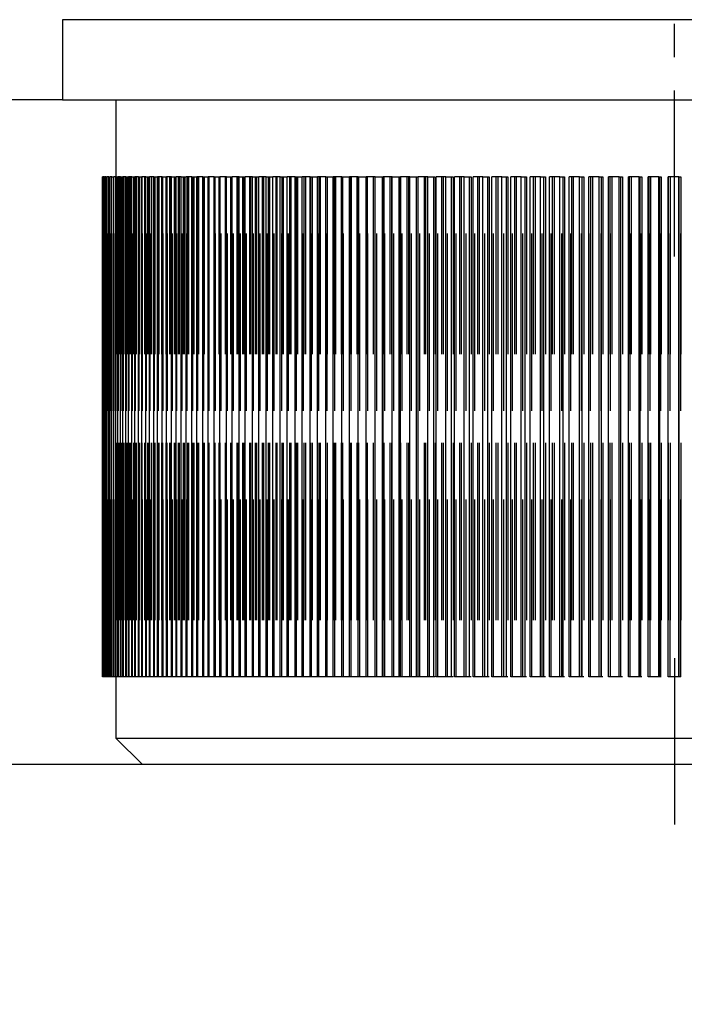
# Model space of a CAD drawing. Units: millimetres. Extents: x 0 to 300, y 0 to 424.
# Drawn here: x 61 to 86, y 274 to 311 of the extents above; entities that cross this region are included whole.
import ezdxf
from ezdxf.enums import TextEntityAlignment as Align

# ---------------------------------------------------------------- set-up
doc = ezdxf.new("R2010")
doc.units = ezdxf.units.MM
doc.linetypes.add('CENTER', pattern=[10, 6.25, -1.25, 1.25, -1.25])
doc.linetypes.add('HIDDEN', pattern=[10, 6.667, -3.333])
doc.layers.add('LAYER0', color=7, linetype='Continuous')
doc.styles.add('VISI1-courier new', font='txt')
doc.dimstyles.new('VisiStyle', dxfattribs={"dimtxt": 4, "dimasz": 2.835641, "dimexe": 3, "dimexo": 0, "dimgap": 1.5, "dimtad": 1, "dimdsep": 46, "dimtxsty": 'VISI1-courier new', "dimblk1": 'ArrowheadClosed', "dimblk2": 'ArrowheadClosed', "dimsah": 1, "dimcen": 0, "dimclrt": 7, "dimaunit": 1, "dimadec": 3, "dimazin": 2, "dimtfac": 0.8, "dimtmove": 0, "dimatfit": 3, "dimfxl": 1, "dimtolj": 1, "dimtzin": 4, "dimarcsym": 0})

# ---------------------------------------------------------------- blocks, each defined once
blk = doc.blocks.new('Plotview 2')
at = {"layer": 'LAYER0', "color": 100, "linetype": 'CENTER'}
for p, q in [((86.087, 302.12), (86.087, 314.03)), ((86.087, 287.02), (86.087, 280.02))]:
    blk.add_line(p, q, dxfattribs=at)
at = {"layer": 'LAYER0', "color": 4, "linetype": 'Continuous'}
for p, q in [((109.087, 311.03), (63.087, 311.03)), ((63.087, 311.03), (63.087, 308.02)), ((63.087, 308.02), (109.087, 308.02)), ((65.087, 308.02), (65.087, 305.12)), ((64.587, 286.32), (64.587, 305.12)), ((64.587, 305.12), (64.593, 305.12)), ((64.606, 305.12), (64.593, 305.12)), ((64.593, 286.32), (64.593, 305.12)), ((64.606, 286.32), (64.606, 305.12)), ((64.606, 305.12), (64.624, 305.12)), ((64.651, 305.12), (64.624, 305.12)), ((64.624, 286.32), (64.624, 305.12)), ((64.651, 286.32), (64.651, 305.12)), ((64.651, 305.12), (64.681, 305.12)), ((64.681, 286.32), (64.681, 305.12)), ((64.722, 305.12), (64.681, 305.12)), ((64.722, 286.32), (64.722, 305.12)), ((64.722, 305.12), (64.764, 305.12)), ((64.764, 286.32), (64.764, 305.12)), ((64.819, 305.12), (64.764, 305.12)), ((64.819, 286.32), (64.819, 305.12)), ((64.819, 305.12), (64.874, 305.12)), ((64.942, 305.12), (64.874, 305.12)), ((64.874, 286.32), (64.874, 305.12)), ((64.942, 286.32), (64.942, 305.12)), ((64.942, 305.12), (65.009, 305.12)), ((65.091, 305.12), (65.009, 305.12)), ((65.009, 286.32), (65.009, 305.12)), ((65.091, 286.32), (65.091, 305.12)), ((65.091, 305.12), (65.169, 305.12)), ((65.169, 286.32), (65.169, 305.12)), ((65.266, 305.12), (65.169, 305.12)), ((65.266, 286.32), (65.266, 305.12)), ((65.266, 305.12), (65.356, 305.12)), ((65.465, 305.12), (65.356, 305.12)), ((65.356, 286.32), (65.356, 305.12)), ((65.465, 286.32), (65.465, 305.12)), ((65.465, 305.12), (65.567, 305.12)), ((65.69, 305.12), (65.567, 305.12)), ((65.567, 286.32), (65.567, 305.12)), ((65.69, 286.32), (65.69, 305.12)), ((65.69, 305.12), (65.804, 305.12)), ((65.804, 286.32), (65.804, 305.12)), ((65.94, 305.12), (65.804, 305.12)), ((65.94, 286.32), (65.94, 305.12)), ((65.94, 305.12), (66.065, 305.12)), ((66.065, 286.32), (66.065, 305.12)), ((66.214, 305.12), (66.065, 305.12)), ((66.214, 286.32), (66.214, 305.12)), ((66.214, 305.12), (66.351, 305.12)), ((66.351, 286.32), (66.351, 305.12)), ((66.513, 305.12), (66.351, 305.12)), ((66.513, 286.32), (66.513, 305.12)), ((66.513, 305.12), (66.66, 305.12)), ((66.66, 286.32), (66.66, 305.12)), ((66.835, 305.12), (66.66, 305.12)), ((66.835, 286.32), (66.835, 305.12)), ((66.835, 305.12), (66.994, 305.12)), ((66.994, 286.32), (66.994, 305.12)), ((67.181, 305.12), (66.994, 305.12)), ((67.181, 286.32), (67.181, 305.12)), ((67.181, 305.12), (67.35, 305.12)), ((67.35, 286.32), (67.35, 305.12)), ((67.55, 305.12), (67.35, 305.12)), ((67.55, 286.32), (67.55, 305.12)), ((67.55, 305.12), (67.73, 305.12)), ((67.73, 286.32), (67.73, 305.12)), ((67.941, 305.12), (67.73, 305.12)), ((67.941, 286.32), (67.941, 305.12)), ((67.941, 305.12), (68.132, 305.12)), ((68.355, 305.12), (68.132, 305.12)), ((68.132, 286.32), (68.132, 305.12)), ((68.355, 286.32), (68.355, 305.12)), ((68.355, 305.12), (68.555, 305.12)), ((68.555, 286.32), (68.555, 305.12)), ((68.79, 305.12), (68.555, 305.12)), ((68.79, 286.32), (68.79, 305.12)), ((68.79, 305.12), (69, 305.12)), ((69, 286.32), (69, 305.12)), ((69.246, 305.12), (69, 305.12)), ((69.246, 286.32), (69.246, 305.12)), ((69.246, 305.12), (69.466, 305.12)), ((69.723, 305.12), (69.466, 305.12)), ((69.466, 286.32), (69.466, 305.12)), ((69.723, 286.32), (69.723, 305.12)), ((69.723, 305.12), (69.952, 305.12)), ((69.952, 286.32), (69.952, 305.12)), ((70.22, 305.12), (69.952, 305.12)), ((70.22, 286.32), (70.22, 305.12)), ((70.22, 305.12), (70.458, 305.12)), ((70.736, 305.12), (70.458, 305.12)), ((70.458, 286.32), (70.458, 305.12)), ((70.736, 286.32), (70.736, 305.12)), ((70.736, 305.12), (70.983, 305.12)), ((71.27, 305.12), (70.983, 305.12)), ((70.983, 286.32), (70.983, 305.12)), ((71.27, 286.32), (71.27, 305.12)), ((71.27, 305.12), (71.526, 305.12)), ((71.823, 305.12), (71.526, 305.12)), ((71.526, 286.32), (71.526, 305.12)), ((71.823, 286.32), (71.823, 305.12)), ((71.823, 305.12), (72.087, 305.12)), ((72.087, 286.32), (72.087, 305.12)), ((72.393, 305.12), (72.087, 305.12)), ((72.393, 286.32), (72.393, 305.12)), ((72.393, 305.12), (72.665, 305.12)), ((72.665, 286.32), (72.665, 305.12)), ((72.98, 305.12), (72.665, 305.12)), ((72.98, 286.32), (72.98, 305.12)), ((72.98, 305.12), (73.26, 305.12)), ((73.26, 286.32), (73.26, 305.12)), ((73.583, 305.12), (73.26, 305.12)), ((73.583, 286.32), (73.583, 305.12)), ((73.583, 305.12), (73.87, 305.12)), ((74.201, 305.12), (73.87, 305.12)), ((73.87, 286.32), (73.87, 305.12)), ((74.201, 286.32), (74.201, 305.12)), ((74.201, 305.12), (74.482, 305.12)), ((74.482, 305.12), (74.482, 286.32)), ((74.495, 286.32), (74.495, 305.12)), ((74.833, 305.12), (74.495, 305.12)), ((74.833, 286.32), (74.833, 305.12)), ((74.833, 305.12), (75.1, 305.12)), ((75.1, 305.12), (75.1, 286.32)), ((75.134, 286.32), (75.134, 305.12)), ((75.48, 305.12), (75.134, 305.12)), ((75.48, 286.32), (75.48, 305.12)), ((75.48, 305.12), (75.731, 305.12)), ((75.731, 305.12), (75.731, 286.32)), ((76.139, 305.12), (75.786, 305.12)), ((75.786, 286.32), (75.786, 305.12)), ((76.139, 286.32), (76.139, 305.12)), ((76.139, 305.12), (76.375, 305.12)), ((76.375, 305.12), (76.375, 286.32)), ((76.81, 305.12), (76.451, 305.12)), ((76.451, 286.32), (76.451, 305.12)), ((76.81, 286.32), (76.81, 305.12)), ((76.81, 305.12), (77.03, 305.12)), ((77.03, 305.12), (77.03, 286.32)), ((77.128, 286.32), (77.128, 305.12)), ((77.493, 305.12), (77.128, 305.12)), ((77.493, 286.32), (77.493, 305.12)), ((77.493, 305.12), (77.697, 305.12)), ((77.697, 305.12), (77.697, 286.32)), ((78.186, 305.12), (77.815, 305.12)), ((77.815, 286.32), (77.815, 305.12)), ((78.186, 286.32), (78.186, 305.12)), ((78.186, 305.12), (78.374, 305.12)), ((78.374, 305.12), (78.374, 286.32)), ((78.888, 305.12), (78.513, 305.12)), ((78.513, 286.32), (78.513, 305.12)), ((78.888, 286.32), (78.888, 305.12)), ((78.888, 305.12), (79.061, 305.12)), ((79.061, 305.12), (79.061, 286.32)), ((79.22, 286.32), (79.22, 305.12)), ((79.6, 305.12), (79.22, 305.12)), ((79.6, 286.32), (79.6, 305.12)), ((79.6, 305.12), (79.755, 305.12)), ((79.755, 305.12), (79.755, 286.32)), ((79.935, 286.32), (79.935, 305.12)), ((80.319, 305.12), (79.935, 305.12)), ((80.319, 286.32), (80.319, 305.12)), ((80.319, 305.12), (80.458, 305.12)), ((80.458, 305.12), (80.458, 286.32)), ((81.046, 305.12), (80.658, 305.12)), ((80.658, 286.32), (80.658, 305.12)), ((81.046, 286.32), (81.046, 305.12)), ((81.046, 305.12), (81.168, 305.12)), ((81.168, 305.12), (81.168, 286.32)), ((81.387, 286.32), (81.387, 305.12)), ((81.778, 305.12), (81.387, 305.12)), ((81.778, 286.32), (81.778, 305.12)), ((81.778, 305.12), (81.883, 305.12)), ((81.883, 305.12), (81.883, 286.32)), ((82.516, 305.12), (82.122, 305.12)), ((82.122, 286.32), (82.122, 305.12)), ((82.516, 286.32), (82.516, 305.12)), ((82.516, 305.12), (82.604, 305.12)), ((82.604, 305.12), (82.604, 286.32)), ((82.862, 286.32), (82.862, 305.12)), ((83.258, 305.12), (82.862, 305.12)), ((83.258, 286.32), (83.258, 305.12)), ((83.258, 305.12), (83.329, 305.12)), ((83.329, 305.12), (83.329, 286.32)), ((84.004, 305.12), (83.606, 305.12)), ((83.606, 286.32), (83.606, 305.12)), ((84.004, 286.32), (84.004, 305.12)), ((84.004, 305.12), (84.057, 305.12)), ((84.057, 305.12), (84.057, 286.32)), ((84.752, 305.12), (84.353, 305.12)), ((84.353, 286.32), (84.353, 305.12)), ((84.752, 286.32), (84.752, 305.12)), ((84.752, 305.12), (84.787, 305.12)), ((84.787, 305.12), (84.787, 286.32)), ((85.102, 286.32), (85.102, 305.12)), ((85.501, 305.12), (85.102, 305.12)), ((85.501, 286.32), (85.501, 305.12)), ((85.501, 305.12), (85.52, 305.12)), ((85.52, 305.12), (85.52, 286.32)), ((85.852, 286.32), (85.852, 305.12)), ((86.252, 305.12), (85.852, 305.12)), ((86.252, 286.32), (86.252, 305.12)), ((86.252, 305.12), (86.253, 305.12)), ((86.253, 305.12), (86.253, 286.32)), ((64.593, 286.32), (64.587, 286.32)), ((64.606, 286.32), (64.593, 286.32)), ((64.624, 286.32), (64.606, 286.32)), ((64.651, 286.32), (64.624, 286.32)), ((64.681, 286.32), (64.651, 286.32)), ((64.722, 286.32), (64.681, 286.32)), ((64.764, 286.32), (64.722, 286.32)), ((64.819, 286.32), (64.764, 286.32)), ((64.874, 286.32), (64.819, 286.32)), ((64.942, 286.32), (64.874, 286.32)), ((65.009, 286.32), (64.942, 286.32)), ((65.091, 286.32), (65.009, 286.32)), ((65.087, 286.32), (65.087, 284.02)), ((65.169, 286.32), (65.091, 286.32)), ((65.266, 286.32), (65.169, 286.32)), ((65.356, 286.32), (65.266, 286.32)), ((65.465, 286.32), (65.356, 286.32)), ((65.567, 286.32), (65.465, 286.32)), ((65.69, 286.32), (65.567, 286.32)), ((65.804, 286.32), (65.69, 286.32)), ((65.94, 286.32), (65.804, 286.32)), ((66.065, 286.32), (65.94, 286.32)), ((66.214, 286.32), (66.065, 286.32)), ((66.351, 286.32), (66.214, 286.32)), ((66.513, 286.32), (66.351, 286.32)), ((66.66, 286.32), (66.513, 286.32)), ((66.835, 286.32), (66.66, 286.32)), ((66.994, 286.32), (66.835, 286.32)), ((67.181, 286.32), (66.994, 286.32)), ((67.35, 286.32), (67.181, 286.32)), ((67.55, 286.32), (67.35, 286.32)), ((67.73, 286.32), (67.55, 286.32)), ((67.941, 286.32), (67.73, 286.32)), ((68.132, 286.32), (67.941, 286.32)), ((68.355, 286.32), (68.132, 286.32)), ((68.555, 286.32), (68.355, 286.32)), ((68.79, 286.32), (68.555, 286.32)), ((69, 286.32), (68.79, 286.32)), ((69.246, 286.32), (69, 286.32)), ((69.466, 286.32), (69.246, 286.32)), ((69.723, 286.32), (69.466, 286.32)), ((69.952, 286.32), (69.723, 286.32)), ((70.22, 286.32), (69.952, 286.32)), ((70.458, 286.32), (70.22, 286.32)), ((70.736, 286.32), (70.458, 286.32)), ((70.983, 286.32), (70.736, 286.32)), ((71.27, 286.32), (70.983, 286.32)), ((71.526, 286.32), (71.27, 286.32)), ((71.823, 286.32), (71.526, 286.32)), ((72.087, 286.32), (71.823, 286.32)), ((72.393, 286.32), (72.087, 286.32)), ((72.665, 286.32), (72.393, 286.32)), ((72.98, 286.32), (72.665, 286.32)), ((73.26, 286.32), (72.98, 286.32)), ((73.583, 286.32), (73.26, 286.32)), ((73.87, 286.32), (73.583, 286.32)), ((74.201, 286.32), (73.87, 286.32)), ((74.482, 286.32), (74.201, 286.32)), ((74.833, 286.32), (74.495, 286.32)), ((75.1, 286.32), (74.833, 286.32)), ((75.48, 286.32), (75.134, 286.32)), ((75.731, 286.32), (75.48, 286.32)), ((76.139, 286.32), (75.786, 286.32)), ((76.375, 286.32), (76.139, 286.32)), ((76.81, 286.32), (76.451, 286.32)), ((77.03, 286.32), (76.81, 286.32)), ((77.493, 286.32), (77.128, 286.32)), ((77.697, 286.32), (77.493, 286.32)), ((78.186, 286.32), (77.815, 286.32)), ((78.374, 286.32), (78.186, 286.32)), ((78.888, 286.32), (78.513, 286.32)), ((79.061, 286.32), (78.888, 286.32)), ((79.6, 286.32), (79.22, 286.32)), ((79.755, 286.32), (79.6, 286.32)), ((80.319, 286.32), (79.935, 286.32)), ((80.458, 286.32), (80.319, 286.32)), ((81.046, 286.32), (80.658, 286.32)), ((81.168, 286.32), (81.046, 286.32)), ((81.778, 286.32), (81.387, 286.32)), ((81.883, 286.32), (81.778, 286.32)), ((82.516, 286.32), (82.122, 286.32)), ((82.604, 286.32), (82.516, 286.32)), ((83.258, 286.32), (82.862, 286.32)), ((83.329, 286.32), (83.258, 286.32)), ((84.004, 286.32), (83.606, 286.32)), ((84.057, 286.32), (84.004, 286.32)), ((84.752, 286.32), (84.353, 286.32)), ((84.787, 286.32), (84.752, 286.32)), ((85.501, 286.32), (85.102, 286.32)), ((85.52, 286.32), (85.501, 286.32)), ((86.252, 286.32), (85.852, 286.32)), ((86.253, 286.32), (86.252, 286.32)), ((65.087, 284.02), (107.087, 284.02)), ((65.087, 284.02), (66.087, 283.02)), ((106.087, 283.02), (66.087, 283.02))]:
    blk.add_line(p, q, dxfattribs=at)
at = {"layer": 'LAYER0', "color": 2, "linetype": 'HIDDEN'}
for p, q in [((64.588, 286.32), (64.588, 305.12)), ((64.595, 286.32), (64.595, 305.12)), ((64.609, 286.32), (64.609, 305.12)), ((64.628, 286.32), (64.628, 305.12)), ((64.657, 286.32), (64.657, 305.12)), ((64.688, 286.32), (64.688, 305.12)), ((64.73, 286.32), (64.73, 305.12)), ((64.774, 286.32), (64.774, 305.12)), ((64.83, 286.32), (64.83, 305.12)), ((64.885, 286.32), (64.885, 305.12)), ((64.955, 286.32), (64.955, 305.12)), ((65.023, 286.32), (65.023, 305.12)), ((65.088, 305.12), (65.088, 286.32)), ((65.089, 305.12), (65.089, 286.32)), ((65.093, 305.12), (65.093, 286.32)), ((65.095, 305.12), (65.095, 286.32)), ((65.107, 305.12), (65.107, 286.32)), ((65.107, 286.32), (65.107, 305.12)), ((65.11, 305.12), (65.11, 286.32)), ((65.124, 305.12), (65.124, 286.32)), ((65.128, 305.12), (65.128, 286.32)), ((65.151, 305.12), (65.151, 286.32)), ((65.156, 305.12), (65.156, 286.32)), ((65.179, 305.12), (65.179, 286.32)), ((65.186, 305.12), (65.186, 286.32)), ((65.186, 286.32), (65.186, 305.12)), ((65.22, 305.12), (65.22, 286.32)), ((65.228, 305.12), (65.228, 286.32)), ((65.26, 305.12), (65.26, 286.32)), ((65.269, 305.12), (65.269, 286.32)), ((65.283, 286.32), (65.283, 305.12)), ((65.315, 305.12), (65.315, 286.32)), ((65.326, 305.12), (65.326, 286.32)), ((65.367, 305.12), (65.367, 286.32)), ((65.375, 286.32), (65.375, 305.12)), ((65.378, 305.12), (65.378, 286.32)), ((65.436, 305.12), (65.436, 286.32)), ((65.449, 305.12), (65.449, 286.32)), ((65.486, 286.32), (65.486, 305.12)), ((65.499, 305.12), (65.499, 286.32)), ((65.513, 305.12), (65.513, 286.32)), ((65.581, 305.12), (65.581, 286.32)), ((65.589, 286.32), (65.589, 305.12)), ((65.596, 305.12), (65.596, 286.32)), ((65.656, 305.12), (65.656, 286.32)), ((65.672, 305.12), (65.672, 286.32)), ((65.713, 286.32), (65.713, 305.12)), ((65.752, 305.12), (65.752, 286.32)), ((65.769, 305.12), (65.769, 286.32)), ((65.828, 286.32), (65.828, 305.12)), ((65.837, 305.12), (65.837, 286.32)), ((65.856, 305.12), (65.856, 286.32)), ((65.947, 305.12), (65.947, 286.32)), ((65.965, 286.32), (65.965, 305.12)), ((65.967, 305.12), (65.967, 286.32)), ((66.044, 305.12), (66.044, 286.32)), ((66.065, 305.12), (66.065, 286.32)), ((66.091, 286.32), (66.091, 305.12)), ((66.167, 305.12), (66.167, 286.32)), ((66.189, 305.12), (66.189, 286.32)), ((66.242, 286.32), (66.242, 305.12)), ((66.275, 305.12), (66.275, 286.32)), ((66.298, 305.12), (66.298, 286.32)), ((66.379, 286.32), (66.379, 305.12)), ((66.411, 305.12), (66.411, 286.32)), ((66.435, 305.12), (66.435, 286.32)), ((66.53, 305.12), (66.53, 286.32)), ((66.542, 286.32), (66.542, 305.12)), ((66.555, 305.12), (66.555, 286.32)), ((66.679, 305.12), (66.679, 286.32)), ((66.691, 286.32), (66.691, 305.12)), ((66.706, 305.12), (66.706, 286.32)), ((66.809, 305.12), (66.809, 286.32)), ((66.836, 305.12), (66.836, 286.32)), ((66.867, 286.32), (66.867, 305.12)), ((66.971, 305.12), (66.971, 286.32)), ((67, 305.12), (67, 286.32)), ((67.027, 286.32), (67.027, 305.12)), ((67.111, 305.12), (67.111, 286.32)), ((67.141, 305.12), (67.141, 286.32)), ((67.215, 286.32), (67.215, 305.12)), ((67.286, 305.12), (67.286, 286.32)), ((67.317, 305.12), (67.317, 286.32)), ((67.385, 286.32), (67.385, 305.12)), ((67.436, 305.12), (67.436, 286.32)), ((67.469, 305.12), (67.469, 286.32)), ((67.586, 286.32), (67.586, 305.12)), ((67.624, 305.12), (67.624, 286.32)), ((67.657, 305.12), (67.657, 286.32)), ((67.767, 286.32), (67.767, 305.12)), ((67.785, 305.12), (67.785, 286.32)), ((67.819, 305.12), (67.819, 286.32)), ((67.98, 286.32), (67.98, 305.12)), ((67.984, 305.12), (67.984, 286.32)), ((68.019, 305.12), (68.019, 286.32)), ((68.155, 305.12), (68.155, 286.32)), ((68.171, 286.32), (68.171, 305.12)), ((68.191, 305.12), (68.191, 286.32)), ((68.367, 305.12), (68.367, 286.32)), ((68.395, 286.32), (68.395, 305.12)), ((68.404, 305.12), (68.404, 286.32)), ((68.547, 305.12), (68.547, 286.32)), ((68.586, 305.12), (68.586, 286.32)), ((68.597, 286.32), (68.597, 305.12)), ((68.771, 305.12), (68.771, 286.32)), ((68.81, 305.12), (68.81, 286.32)), ((68.832, 286.32), (68.832, 305.12)), ((68.961, 305.12), (68.961, 286.32)), ((69.002, 305.12), (69.002, 286.32)), ((69.044, 286.32), (69.044, 305.12)), ((69.196, 305.12), (69.196, 286.32)), ((69.237, 305.12), (69.237, 286.32)), ((69.291, 286.32), (69.291, 305.12)), ((69.396, 305.12), (69.396, 286.32)), ((69.438, 305.12), (69.438, 286.32)), ((69.512, 286.32), (69.512, 305.12)), ((69.641, 305.12), (69.641, 286.32)), ((69.685, 305.12), (69.685, 286.32)), ((69.769, 286.32), (69.769, 305.12)), ((69.851, 305.12), (69.851, 286.32)), ((69.895, 305.12), (69.895, 286.32)), ((70, 286.32), (70, 305.12)), ((70.107, 305.12), (70.107, 286.32)), ((70.152, 305.12), (70.152, 286.32)), ((70.268, 286.32), (70.268, 305.12)), ((70.325, 305.12), (70.325, 286.32)), ((70.371, 305.12), (70.371, 286.32)), ((70.507, 286.32), (70.507, 305.12)), ((70.592, 305.12), (70.592, 286.32)), ((70.639, 305.12), (70.639, 286.32)), ((70.786, 286.32), (70.786, 305.12)), ((70.819, 305.12), (70.819, 286.32)), ((70.867, 305.12), (70.867, 286.32)), ((71.034, 286.32), (71.034, 305.12)), ((71.097, 305.12), (71.097, 286.32)), ((71.145, 305.12), (71.145, 286.32)), ((71.322, 286.32), (71.322, 305.12)), ((71.332, 305.12), (71.332, 286.32)), ((71.381, 305.12), (71.381, 286.32)), ((71.579, 286.32), (71.579, 305.12)), ((71.619, 305.12), (71.619, 286.32)), ((71.669, 305.12), (71.669, 286.32)), ((71.862, 305.12), (71.862, 286.32)), ((71.876, 286.32), (71.876, 305.12)), ((71.913, 305.12), (71.913, 286.32)), ((72.141, 286.32), (72.141, 305.12)), ((72.159, 305.12), (72.159, 286.32)), ((72.211, 305.12), (72.211, 286.32)), ((72.41, 305.12), (72.41, 286.32)), ((72.448, 286.32), (72.448, 305.12)), ((72.463, 305.12), (72.463, 286.32)), ((72.716, 305.12), (72.716, 286.32)), ((72.721, 286.32), (72.721, 305.12)), ((72.77, 305.12), (72.77, 286.32)), ((72.974, 305.12), (72.974, 286.32)), ((73.029, 305.12), (73.029, 286.32)), ((73.037, 286.32), (73.037, 305.12)), ((73.289, 305.12), (73.289, 286.32)), ((73.317, 286.32), (73.317, 305.12)), ((73.344, 305.12), (73.344, 286.32)), ((73.555, 305.12), (73.555, 286.32)), ((73.611, 305.12), (73.611, 286.32)), ((73.641, 286.32), (73.641, 305.12)), ((73.878, 305.12), (73.878, 286.32)), ((73.928, 286.32), (73.928, 305.12)), ((73.935, 305.12), (73.935, 286.32)), ((74.15, 305.12), (74.15, 286.32)), ((74.208, 305.12), (74.208, 286.32)), ((74.26, 286.32), (74.26, 305.12)), ((74.54, 305.12), (74.54, 286.32)), ((74.555, 286.32), (74.555, 305.12)), ((74.761, 305.12), (74.761, 286.32)), ((74.819, 305.12), (74.819, 286.32)), ((74.894, 286.32), (74.894, 305.12)), ((75.1, 305.12), (75.159, 305.12)), ((75.159, 305.12), (75.159, 286.32)), ((75.195, 286.32), (75.195, 305.12)), ((75.385, 305.12), (75.385, 286.32)), ((75.445, 305.12), (75.445, 286.32)), ((75.542, 286.32), (75.542, 305.12)), ((75.731, 305.12), (75.791, 305.12)), ((75.791, 305.12), (75.791, 286.32)), ((75.849, 286.32), (75.849, 305.12)), ((76.022, 305.12), (76.022, 286.32)), ((76.083, 305.12), (76.083, 286.32)), ((76.202, 286.32), (76.202, 305.12)), ((76.375, 305.12), (76.436, 305.12)), ((76.436, 305.12), (76.436, 286.32)), ((76.515, 286.32), (76.515, 305.12)), ((76.671, 305.12), (76.671, 286.32)), ((76.733, 305.12), (76.733, 286.32)), ((76.874, 286.32), (76.874, 305.12)), ((77.03, 305.12), (77.093, 305.12)), ((77.093, 305.12), (77.093, 286.32)), ((77.192, 286.32), (77.192, 305.12)), ((77.332, 305.12), (77.332, 286.32)), ((77.395, 305.12), (77.395, 286.32)), ((77.558, 286.32), (77.558, 305.12)), ((77.697, 305.12), (77.761, 305.12)), ((77.761, 305.12), (77.761, 286.32)), ((77.881, 286.32), (77.881, 305.12)), ((78.004, 305.12), (78.004, 286.32)), ((78.068, 305.12), (78.068, 286.32)), ((78.252, 286.32), (78.252, 305.12)), ((78.374, 305.12), (78.439, 305.12)), ((78.439, 305.12), (78.439, 286.32)), ((78.579, 286.32), (78.579, 305.12)), ((78.685, 305.12), (78.685, 286.32)), ((78.75, 305.12), (78.75, 286.32)), ((78.956, 286.32), (78.956, 305.12)), ((79.061, 305.12), (79.126, 305.12)), ((79.126, 305.12), (79.126, 286.32)), ((79.287, 286.32), (79.287, 305.12)), ((79.375, 305.12), (79.375, 286.32)), ((79.441, 305.12), (79.441, 286.32)), ((79.668, 286.32), (79.668, 305.12)), ((79.755, 305.12), (79.822, 305.12)), ((79.822, 305.12), (79.822, 286.32)), ((80.003, 286.32), (80.003, 305.12)), ((80.074, 305.12), (80.074, 286.32)), ((80.14, 305.12), (80.14, 286.32)), ((80.388, 286.32), (80.388, 305.12)), ((80.458, 305.12), (80.525, 305.12)), ((80.525, 305.12), (80.525, 286.32)), ((80.727, 286.32), (80.727, 305.12)), ((80.78, 305.12), (80.78, 286.32)), ((80.847, 305.12), (80.847, 286.32)), ((81.115, 286.32), (81.115, 305.12)), ((81.168, 305.12), (81.235, 305.12)), ((81.235, 305.12), (81.235, 286.32)), ((81.456, 286.32), (81.456, 305.12)), ((81.492, 305.12), (81.492, 286.32)), ((81.56, 305.12), (81.56, 286.32)), ((81.848, 286.32), (81.848, 305.12)), ((81.883, 305.12), (81.951, 305.12)), ((81.951, 305.12), (81.951, 286.32)), ((82.192, 286.32), (82.192, 305.12)), ((82.21, 305.12), (82.21, 286.32)), ((82.278, 305.12), (82.278, 286.32)), ((82.586, 286.32), (82.586, 305.12)), ((82.604, 305.12), (82.672, 305.12)), ((82.672, 305.12), (82.672, 286.32)), ((82.932, 305.12), (82.932, 286.32)), ((82.932, 286.32), (82.932, 305.12)), ((83.001, 305.12), (83.001, 286.32)), ((83.329, 305.12), (83.397, 305.12)), ((83.329, 286.32), (83.329, 305.12)), ((83.397, 305.12), (83.397, 286.32)), ((83.659, 305.12), (83.659, 286.32)), ((83.677, 286.32), (83.677, 305.12)), ((83.728, 305.12), (83.728, 286.32)), ((84.057, 305.12), (84.126, 305.12)), ((84.074, 286.32), (84.074, 305.12)), ((84.126, 305.12), (84.126, 286.32)), ((84.388, 305.12), (84.388, 286.32)), ((84.424, 286.32), (84.424, 305.12)), ((84.458, 305.12), (84.458, 286.32)), ((84.787, 305.12), (84.857, 305.12)), ((84.823, 286.32), (84.823, 305.12)), ((84.857, 305.12), (84.857, 286.32)), ((85.12, 305.12), (85.12, 286.32)), ((85.173, 286.32), (85.173, 305.12)), ((85.189, 305.12), (85.189, 286.32)), ((85.501, 305.12), (85.589, 305.12)), ((85.573, 286.32), (85.573, 305.12)), ((85.589, 305.12), (85.589, 286.32)), ((85.853, 305.12), (85.853, 286.32)), ((85.922, 305.12), (85.922, 286.32)), ((85.923, 286.32), (85.923, 305.12)), ((86.252, 305.12), (86.322, 305.12)), ((86.322, 305.12), (86.322, 286.32)), ((86.323, 305.12), (86.322, 305.12)), ((86.323, 286.32), (86.323, 305.12)), ((75.159, 286.32), (75.1, 286.32)), ((75.791, 286.32), (75.731, 286.32)), ((76.436, 286.32), (76.375, 286.32)), ((77.093, 286.32), (77.03, 286.32)), ((77.761, 286.32), (77.697, 286.32)), ((78.439, 286.32), (78.374, 286.32)), ((79.126, 286.32), (79.061, 286.32)), ((79.822, 286.32), (79.755, 286.32)), ((80.525, 286.32), (80.458, 286.32)), ((81.235, 286.32), (81.168, 286.32)), ((81.951, 286.32), (81.883, 286.32)), ((82.672, 286.32), (82.604, 286.32)), ((83.397, 286.32), (83.329, 286.32)), ((84.126, 286.32), (84.057, 286.32)), ((84.857, 286.32), (84.787, 286.32)), ((85.589, 286.32), (85.52, 286.32)), ((86.322, 286.32), (86.253, 286.32)), ((86.322, 286.32), (86.323, 286.32))]:
    blk.add_line(p, q, dxfattribs=at)
blk = doc.blocks.new('ArrowheadClosed')
at = {"color": 0}
for p, q in [((0, 0), (-1, 0.176)), ((-1, 0.176), (-1, -0.176)), ((-1, -0.176), (0, 0))]:
    blk.add_line(p, q, dxfattribs=at)
blk = doc.blocks.new('*D24')
at = {"layer": 'LAYER0', "color": 56, "linetype": 'Continuous'}
for p, q in [((86.087, 342.02), (38.316, 342.02)), ((42.602, 308.02), (42.602, 342.02)), ((63.087, 308.02), (38.316, 308.02))]:
    blk.add_line(p, q, dxfattribs=at)
at = {"layer": 'LAYER0', "color": 56, "linetype": 'Continuous', "xscale": 2.835640909808854, "yscale": 2.835640909808854, "zscale": 2.835640909808854, "rotation": 90}
blk.add_blockref('ArrowheadClosed', (42.602, 342.02), dxfattribs=at)
at = {"layer": 'LAYER0', "color": 56, "linetype": 'Continuous', "extrusion": (0, 0, -1), "xscale": 2.835640909808854, "yscale": 2.835640909808854, "zscale": 2.835640909808854, "rotation": 270}
blk.add_blockref('ArrowheadClosed', (-42.602, 308.02), dxfattribs=at)
at = {"layer": 'LAYER0', "color": 230, "linetype": 'Continuous', "style": 'VISI1-courier new', "width": 0.931767}
blk.add_text('%%uD', height=4, rotation=90, dxfattribs=at).set_placement((40.459, 322.225), (40.459, 326.138), align=Align.FIT)
blk = doc.blocks.new('*D25')
at = {"layer": 'LAYER0', "color": 56, "linetype": 'Continuous'}
for p, q in [((63.087, 308.02), (38.316, 308.02)), ((42.602, 283.02), (42.602, 308.02)), ((66.087, 283.02), (38.316, 283.02))]:
    blk.add_line(p, q, dxfattribs=at)
at = {"layer": 'LAYER0', "color": 56, "linetype": 'Continuous', "xscale": 2.835640909808854, "yscale": 2.835640909808854, "zscale": 2.835640909808854, "rotation": 90}
blk.add_blockref('ArrowheadClosed', (42.602, 308.02), dxfattribs=at)
at = {"layer": 'LAYER0', "color": 56, "linetype": 'Continuous', "extrusion": (0, 0, -1), "xscale": 2.835640909808854, "yscale": 2.835640909808854, "zscale": 2.835640909808854, "rotation": 270}
blk.add_blockref('ArrowheadClosed', (-42.602, 283.02), dxfattribs=at)
at = {"layer": 'LAYER0', "color": 230, "linetype": 'Continuous', "style": 'VISI1-courier new', "width": 0.931767}
blk.add_text('%%uE', height=4, rotation=90, dxfattribs=at).set_placement((40.459, 292.725), (40.459, 296.638), align=Align.FIT)
blk = doc.blocks.new('*D27')
at = {"layer": 'LAYER0', "color": 56, "linetype": 'Continuous'}
blk.add_line((203.54, 368.86), (223, 402.565), dxfattribs=at)
at = {"layer": 'LAYER0', "color": 56, "linetype": 'Continuous', "extrusion": (0, 0, -1), "xscale": 2.835640909808855, "yscale": 2.835640909808855, "zscale": 2.835640909808854, "rotation": 300}
blk.add_blockref('ArrowheadClosed', (-203.54, 368.86), dxfattribs=at)
at = {"layer": 'LAYER0', "color": 230, "linetype": 'Continuous', "style": 'VISI1-courier new', "width": 0.931767}
for s, p, p2 in [('%%u2', (217.277, 396.939), (219.234, 400.329)), ('%%c', (213.053, 389.623), (215.01, 393.013))]:
    blk.add_text(s, height=4, rotation=60, dxfattribs=at).set_placement(p, p2, align=Align.FIT)

msp = doc.modelspace()

# ---------------------------------------------------------------- block references
at = {"layer": 'LAYER0', "color": 4, "linetype": 'Continuous'}
msp.add_blockref('Plotview 2', (0, 0), dxfattribs=at)

# ---------------------------------------------------------------- dimensions: what is measured, and where the dimension line sits
at = {"layer": 'LAYER0', "color": 56, "linetype": 'Continuous'}
dim = msp.add_diameter_dim_2p(p1=(224.74, 405.58), p2=(203.54, 368.86), text='%%u <> 2', dimstyle='VisiStyle', override={"dimasz": 2.835641, "dimclrt": 230, "dimatfit": 0}, dxfattribs=at)
dim.commit()
dim.dimension.update_dxf_attribs({"geometry": '*D27', "text_midpoint": (0, 0)})
for base, p1, p2, text, picture, middle in [((42.602, 342.02), (86.087, 342.02), (63.087, 308.02), '%%u <> D', '*D24', (40.459, 329.958)), ((42.602, 308.02), (63.087, 308.02), (66.087, 283.02), '%%u <> E', '*D25', (40.459, 300.458))]:
    dim = msp.add_linear_dim(base=base, p1=p1, p2=p2, angle=90, text=text, dimstyle='VisiStyle', override={"dimasz": 2.835641, "dimjust": 0, "dimclrt": 230, "dimatfit": 1}, dxfattribs=at)
    dim.commit()
    dim.dimension.update_dxf_attribs({"geometry": picture, "text_midpoint": middle, "dimtype": 160})

doc.saveas('drawing.dxf')
